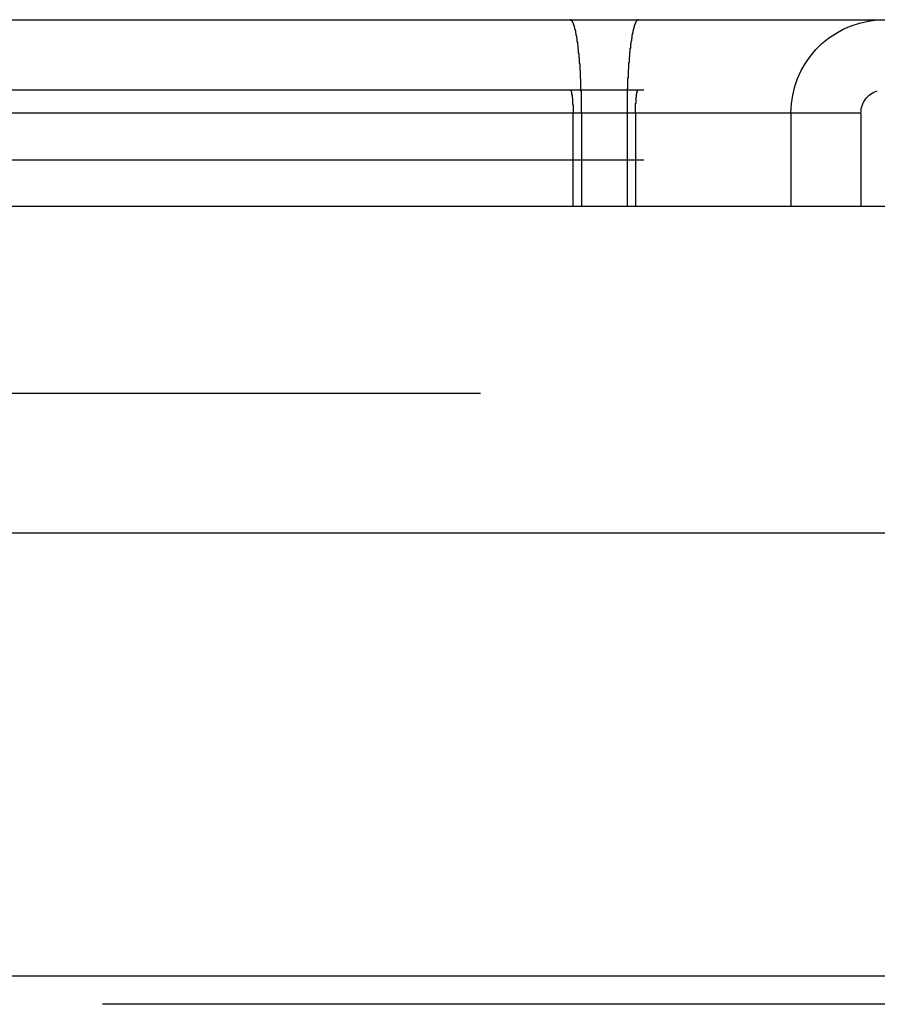
# Model space of a CAD drawing. Extents: x 0 to 500, y 0 to 1018.
# Drawn here: x 232 to 250, y 997 to 1018 of the extents above; entities that cross this region are included whole.
import ezdxf

# ---------------------------------------------------------------- set-up
doc = ezdxf.new("R2010")
doc.units = 0
doc.header["$LTSCALE"] = 20
doc.linetypes.add('VERDECKT2', pattern=[4.7625, 3.175, -1.5875])
doc.layers.get('0').update_dxf_attribs({"linetype": 'CONTINUOUS'})
doc.layers.add('BEM', color=7, linetype='CONTINUOUS')

# ---------------------------------------------------------------- blocks, each defined once
blk = doc.blocks.new('A$C7AA05BE5')
at = {"color": 3, "linetype": 'CONTINUOUS', "extrusion": (0, 1, 0)}
for p, q in [((-2954.311, 581.149), (-2804.311, 581.149)), ((-2804.311, 570.149), (-2954.311, 570.149)), ((-2828.311, 560.649), (-2930.311, 560.649))]:
    blk.add_line(p, q, dxfattribs=at)
at = {"color": 1, "linetype": 'VERDECKT2', "extrusion": (0, 1, 0)}
for p, q in [((-2947.811, 579.649), (-2810.811, 579.649)), ((-2885.831, 579.149), (-2912.249, 579.149)), ((-2879.661, 579.149), (-2885.831, 579.149)), ((-2885.831, 579.149), (-2885.831, 577.149)), ((-2885.648, 579.149), (-2885.648, 577.149)), ((-2884.673, 579.149), (-2884.673, 577.149)), ((-2884.491, 579.149), (-2884.491, 577.149)), ((-2881.161, 579.149), (-2881.161, 577.149)), ((-2879.661, 579.149), (-2879.661, 577.149)), ((-2947.811, 578.149), (-2810.811, 578.149)), ((-2885.831, 577.149), (-2912.249, 577.149)), ((-2879.661, 577.149), (-2885.831, 577.149)), ((-2878.961, 577.149), (-2879.661, 577.149)), ((-2951.311, 573.149), (-2807.311, 573.149)), ((-2832.411, 560.049), (-2926.211, 560.049))]:
    blk.add_line(p, q, dxfattribs=at)
at = {"color": 1, "linetype": 'VERDECKT2'}
for points in [[(-2885.65, 579.149, 0), (-2885.65, 579.173, 0), (-2885.65, 579.198, 0), (-2885.65, 579.222, 0), (-2885.65, 579.247, 0), (-2885.65, 579.271, 0), (-2885.65, 579.296, 0), (-2885.65, 579.32, 0), (-2885.65, 579.345, 0), (-2885.65, 579.369, 0), (-2885.65, 579.393, 0), (-2885.65, 579.418, 0), (-2885.65, 579.442, 0), (-2885.65, 579.466, 0), (-2885.65, 579.491, 0), (-2885.65, 579.515, 0), (-2885.65, 579.539, 0), (-2885.65, 579.563, 0), (-2885.65, 579.587, 0), (-2885.65, 579.611, 0), (-2885.66, 579.635, 0), (-2885.66, 579.658, 0), (-2885.66, 579.682, 0), (-2885.66, 579.706, 0), (-2885.66, 579.729, 0), (-2885.66, 579.753, 0), (-2885.66, 579.776, 0), (-2885.66, 579.799, 0), (-2885.66, 579.822, 0), (-2885.66, 579.846, 0), (-2885.66, 579.868, 0), (-2885.67, 579.891, 0), (-2885.67, 579.914, 0), (-2885.67, 579.937, 0), (-2885.67, 579.959, 0), (-2885.67, 579.982, 0), (-2885.67, 580.004, 0), (-2885.67, 580.026, 0), (-2885.67, 580.048, 0), (-2885.68, 580.07, 0), (-2885.68, 580.091, 0), (-2885.68, 580.113, 0), (-2885.68, 580.134, 0), (-2885.68, 580.156, 0), (-2885.68, 580.177, 0), (-2885.68, 580.198, 0), (-2885.69, 580.219, 0), (-2885.69, 580.239, 0), (-2885.69, 580.26, 0), (-2885.69, 580.28, 0), (-2885.69, 580.3, 0), (-2885.69, 580.32, 0), (-2885.7, 580.34, 0), (-2885.7, 580.36, 0), (-2885.7, 580.379, 0), (-2885.7, 580.398, 0), (-2885.7, 580.417, 0), (-2885.71, 580.436, 0), (-2885.71, 580.455, 0), (-2885.71, 580.473, 0), (-2885.71, 580.492, 0), (-2885.71, 580.51, 0), (-2885.72, 580.528, 0), (-2885.72, 580.545, 0), (-2885.72, 580.563, 0), (-2885.72, 580.58, 0), (-2885.72, 580.597, 0), (-2885.73, 580.614, 0), (-2885.73, 580.631, 0), (-2885.73, 580.647, 0), (-2885.73, 580.663, 0), (-2885.74, 580.679, 0), (-2885.74, 580.695, 0), (-2885.74, 580.71, 0), (-2885.74, 580.725, 0), (-2885.74, 580.74, 0), (-2885.75, 580.755, 0), (-2885.75, 580.77, 0), (-2885.75, 580.784, 0), (-2885.75, 580.798, 0), (-2885.76, 580.812, 0), (-2885.76, 580.825, 0), (-2885.76, 580.838, 0), (-2885.76, 580.851, 0), (-2885.77, 580.864, 0), (-2885.77, 580.877, 0), (-2885.77, 580.889, 0), (-2885.77, 580.901, 0), (-2885.78, 580.913, 0), (-2885.78, 580.924, 0), (-2885.78, 580.935, 0), (-2885.79, 580.946, 0), (-2885.79, 580.957, 0), (-2885.79, 580.967, 0), (-2885.79, 580.977, 0), (-2885.8, 580.987, 0), (-2885.8, 580.996, 0), (-2885.8, 581.006, 0), (-2885.8, 581.015, 0), (-2885.81, 581.023, 0), (-2885.81, 581.032, 0), (-2885.81, 581.04, 0), (-2885.82, 581.048, 0), (-2885.82, 581.055, 0), (-2885.82, 581.063, 0), (-2885.82, 581.07, 0), (-2885.83, 581.076, 0), (-2885.83, 581.083, 0), (-2885.83, 581.089, 0), (-2885.84, 581.095, 0), (-2885.84, 581.1, 0), (-2885.84, 581.105, 0), (-2885.84, 581.11, 0), (-2885.85, 581.115, 0), (-2885.85, 581.119, 0), (-2885.85, 581.123, 0), (-2885.86, 581.127, 0), (-2885.86, 581.13, 0), (-2885.86, 581.134, 0), (-2885.87, 581.136, 0), (-2885.87, 581.139, 0), (-2885.87, 581.141, 0), (-2885.87, 581.143, 0), (-2885.88, 581.145, 0), (-2885.88, 581.146, 0), (-2885.88, 581.147, 0), (-2885.89, 581.148, 0), (-2885.89, 581.149, 0), (-2885.89, 581.149, 0)], [(-2884.43, 581.149, 0), (-2884.43, 581.149, 0), (-2884.44, 581.148, 0), (-2884.44, 581.147, 0), (-2884.44, 581.146, 0), (-2884.44, 581.145, 0), (-2884.45, 581.143, 0), (-2884.45, 581.141, 0), (-2884.45, 581.139, 0), (-2884.46, 581.136, 0), (-2884.46, 581.134, 0), (-2884.46, 581.13, 0), (-2884.47, 581.127, 0), (-2884.47, 581.123, 0), (-2884.47, 581.119, 0), (-2884.47, 581.115, 0), (-2884.48, 581.11, 0), (-2884.48, 581.105, 0), (-2884.48, 581.1, 0), (-2884.49, 581.095, 0), (-2884.49, 581.089, 0), (-2884.49, 581.083, 0), (-2884.49, 581.076, 0), (-2884.5, 581.07, 0), (-2884.5, 581.063, 0), (-2884.5, 581.055, 0), (-2884.51, 581.048, 0), (-2884.51, 581.04, 0), (-2884.51, 581.032, 0), (-2884.51, 581.023, 0), (-2884.52, 581.015, 0), (-2884.52, 581.006, 0), (-2884.52, 580.996, 0), (-2884.53, 580.987, 0), (-2884.53, 580.977, 0), (-2884.53, 580.967, 0), (-2884.53, 580.957, 0), (-2884.54, 580.946, 0), (-2884.54, 580.935, 0), (-2884.54, 580.924, 0), (-2884.54, 580.913, 0), (-2884.55, 580.901, 0), (-2884.55, 580.889, 0), (-2884.55, 580.877, 0), (-2884.55, 580.864, 0), (-2884.56, 580.851, 0), (-2884.56, 580.838, 0), (-2884.56, 580.825, 0), (-2884.57, 580.812, 0), (-2884.57, 580.798, 0), (-2884.57, 580.784, 0), (-2884.57, 580.77, 0), (-2884.57, 580.755, 0), (-2884.58, 580.74, 0), (-2884.58, 580.725, 0), (-2884.58, 580.71, 0), (-2884.58, 580.695, 0), (-2884.59, 580.679, 0), (-2884.59, 580.663, 0), (-2884.59, 580.647, 0), (-2884.59, 580.631, 0), (-2884.6, 580.614, 0), (-2884.6, 580.597, 0), (-2884.6, 580.58, 0), (-2884.6, 580.563, 0), (-2884.6, 580.545, 0), (-2884.61, 580.528, 0), (-2884.61, 580.51, 0), (-2884.61, 580.492, 0), (-2884.61, 580.473, 0), (-2884.61, 580.455, 0), (-2884.62, 580.436, 0), (-2884.62, 580.417, 0), (-2884.62, 580.398, 0), (-2884.62, 580.379, 0), (-2884.62, 580.36, 0), (-2884.63, 580.34, 0), (-2884.63, 580.32, 0), (-2884.63, 580.3, 0), (-2884.63, 580.28, 0), (-2884.63, 580.26, 0), (-2884.63, 580.239, 0), (-2884.64, 580.219, 0), (-2884.64, 580.198, 0), (-2884.64, 580.177, 0), (-2884.64, 580.156, 0), (-2884.64, 580.134, 0), (-2884.64, 580.113, 0), (-2884.64, 580.091, 0), (-2884.65, 580.07, 0), (-2884.65, 580.048, 0), (-2884.65, 580.026, 0), (-2884.65, 580.004, 0), (-2884.65, 579.982, 0), (-2884.65, 579.959, 0), (-2884.65, 579.937, 0), (-2884.65, 579.914, 0), (-2884.66, 579.891, 0), (-2884.66, 579.868, 0), (-2884.66, 579.846, 0), (-2884.66, 579.822, 0), (-2884.66, 579.799, 0), (-2884.66, 579.776, 0), (-2884.66, 579.753, 0), (-2884.66, 579.729, 0), (-2884.66, 579.706, 0), (-2884.66, 579.682, 0), (-2884.67, 579.658, 0), (-2884.67, 579.635, 0), (-2884.67, 579.611, 0), (-2884.67, 579.587, 0), (-2884.67, 579.563, 0), (-2884.67, 579.539, 0), (-2884.67, 579.515, 0), (-2884.67, 579.491, 0), (-2884.67, 579.466, 0), (-2884.67, 579.442, 0), (-2884.67, 579.418, 0), (-2884.67, 579.393, 0), (-2884.67, 579.369, 0), (-2884.67, 579.345, 0), (-2884.67, 579.32, 0), (-2884.67, 579.296, 0), (-2884.67, 579.271, 0), (-2884.67, 579.247, 0), (-2884.67, 579.222, 0), (-2884.67, 579.198, 0), (-2884.67, 579.173, 0), (-2884.67, 579.149, 0)], [(-2885.89, 579.649, 0), (-2885.89, 579.649, 0), (-2885.89, 579.649, 0), (-2885.89, 579.648, 0), (-2885.89, 579.648, 0), (-2885.89, 579.648, 0), (-2885.89, 579.647, 0), (-2885.89, 579.647, 0), (-2885.89, 579.646, 0), (-2885.89, 579.646, 0), (-2885.88, 579.645, 0), (-2885.88, 579.644, 0), (-2885.88, 579.643, 0), (-2885.88, 579.642, 0), (-2885.88, 579.641, 0), (-2885.88, 579.64, 0), (-2885.88, 579.639, 0), (-2885.88, 579.638, 0), (-2885.88, 579.637, 0), (-2885.88, 579.635, 0), (-2885.88, 579.634, 0), (-2885.88, 579.632, 0), (-2885.88, 579.631, 0), (-2885.88, 579.629, 0), (-2885.87, 579.627, 0), (-2885.87, 579.625, 0), (-2885.87, 579.623, 0), (-2885.87, 579.621, 0), (-2885.87, 579.619, 0), (-2885.87, 579.617, 0), (-2885.87, 579.615, 0), (-2885.87, 579.613, 0), (-2885.87, 579.611, 0), (-2885.87, 579.608, 0), (-2885.87, 579.606, 0), (-2885.87, 579.603, 0), (-2885.87, 579.601, 0), (-2885.87, 579.598, 0), (-2885.86, 579.595, 0), (-2885.86, 579.592, 0), (-2885.86, 579.59, 0), (-2885.86, 579.587, 0), (-2885.86, 579.584, 0), (-2885.86, 579.581, 0), (-2885.86, 579.578, 0), (-2885.86, 579.574, 0), (-2885.86, 579.571, 0), (-2885.86, 579.568, 0), (-2885.86, 579.564, 0), (-2885.86, 579.561, 0), (-2885.86, 579.557, 0), (-2885.86, 579.554, 0), (-2885.86, 579.55, 0), (-2885.86, 579.547, 0), (-2885.85, 579.543, 0), (-2885.85, 579.539, 0), (-2885.85, 579.535, 0), (-2885.85, 579.531, 0), (-2885.85, 579.527, 0), (-2885.85, 579.523, 0), (-2885.85, 579.519, 0), (-2885.85, 579.515, 0), (-2885.85, 579.511, 0), (-2885.85, 579.507, 0), (-2885.85, 579.502, 0), (-2885.85, 579.498, 0), (-2885.85, 579.493, 0), (-2885.85, 579.489, 0), (-2885.85, 579.484, 0), (-2885.85, 579.48, 0), (-2885.85, 579.475, 0), (-2885.85, 579.471, 0), (-2885.84, 579.466, 0), (-2885.84, 579.461, 0), (-2885.84, 579.456, 0), (-2885.84, 579.451, 0), (-2885.84, 579.447, 0), (-2885.84, 579.442, 0), (-2885.84, 579.437, 0), (-2885.84, 579.432, 0), (-2885.84, 579.426, 0), (-2885.84, 579.421, 0), (-2885.84, 579.416, 0), (-2885.84, 579.411, 0), (-2885.84, 579.406, 0), (-2885.84, 579.4, 0), (-2885.84, 579.395, 0), (-2885.84, 579.39, 0), (-2885.84, 579.384, 0), (-2885.84, 579.379, 0), (-2885.84, 579.373, 0), (-2885.84, 579.368, 0), (-2885.84, 579.362, 0), (-2885.84, 579.357, 0), (-2885.84, 579.351, 0), (-2885.84, 579.346, 0), (-2885.84, 579.34, 0), (-2885.84, 579.334, 0), (-2885.84, 579.329, 0), (-2885.83, 579.323, 0), (-2885.83, 579.317, 0), (-2885.83, 579.311, 0), (-2885.83, 579.306, 0), (-2885.83, 579.3, 0), (-2885.83, 579.294, 0), (-2885.83, 579.288, 0), (-2885.83, 579.282, 0), (-2885.83, 579.276, 0), (-2885.83, 579.27, 0), (-2885.83, 579.264, 0), (-2885.83, 579.258, 0), (-2885.83, 579.252, 0), (-2885.83, 579.246, 0), (-2885.83, 579.24, 0), (-2885.83, 579.234, 0), (-2885.83, 579.228, 0), (-2885.83, 579.222, 0), (-2885.83, 579.216, 0), (-2885.83, 579.21, 0), (-2885.83, 579.204, 0), (-2885.83, 579.198, 0), (-2885.83, 579.192, 0), (-2885.83, 579.185, 0), (-2885.83, 579.179, 0), (-2885.83, 579.173, 0), (-2885.83, 579.167, 0), (-2885.83, 579.161, 0), (-2885.83, 579.155, 0), (-2885.83, 579.149, 0)], [(-2884.49, 579.149, 0), (-2884.49, 579.155, 0), (-2884.49, 579.161, 0), (-2884.49, 579.167, 0), (-2884.49, 579.173, 0), (-2884.49, 579.179, 0), (-2884.49, 579.185, 0), (-2884.49, 579.192, 0), (-2884.49, 579.198, 0), (-2884.49, 579.204, 0), (-2884.49, 579.21, 0), (-2884.49, 579.216, 0), (-2884.49, 579.222, 0), (-2884.49, 579.228, 0), (-2884.49, 579.234, 0), (-2884.49, 579.24, 0), (-2884.49, 579.246, 0), (-2884.49, 579.252, 0), (-2884.49, 579.258, 0), (-2884.49, 579.264, 0), (-2884.49, 579.27, 0), (-2884.49, 579.276, 0), (-2884.49, 579.282, 0), (-2884.49, 579.288, 0), (-2884.49, 579.294, 0), (-2884.49, 579.3, 0), (-2884.49, 579.306, 0), (-2884.49, 579.311, 0), (-2884.49, 579.317, 0), (-2884.49, 579.323, 0), (-2884.49, 579.329, 0), (-2884.49, 579.334, 0), (-2884.49, 579.34, 0), (-2884.49, 579.346, 0), (-2884.49, 579.351, 0), (-2884.49, 579.357, 0), (-2884.48, 579.362, 0), (-2884.48, 579.368, 0), (-2884.48, 579.373, 0), (-2884.48, 579.379, 0), (-2884.48, 579.384, 0), (-2884.48, 579.39, 0), (-2884.48, 579.395, 0), (-2884.48, 579.4, 0), (-2884.48, 579.406, 0), (-2884.48, 579.411, 0), (-2884.48, 579.416, 0), (-2884.48, 579.421, 0), (-2884.48, 579.426, 0), (-2884.48, 579.432, 0), (-2884.48, 579.437, 0), (-2884.48, 579.442, 0), (-2884.48, 579.447, 0), (-2884.48, 579.451, 0), (-2884.48, 579.456, 0), (-2884.48, 579.461, 0), (-2884.48, 579.466, 0), (-2884.48, 579.471, 0), (-2884.48, 579.475, 0), (-2884.48, 579.48, 0), (-2884.47, 579.484, 0), (-2884.47, 579.489, 0), (-2884.47, 579.493, 0), (-2884.47, 579.498, 0), (-2884.47, 579.502, 0), (-2884.47, 579.507, 0), (-2884.47, 579.511, 0), (-2884.47, 579.515, 0), (-2884.47, 579.519, 0), (-2884.47, 579.523, 0), (-2884.47, 579.527, 0), (-2884.47, 579.531, 0), (-2884.47, 579.535, 0), (-2884.47, 579.539, 0), (-2884.47, 579.543, 0), (-2884.47, 579.547, 0), (-2884.47, 579.55, 0), (-2884.47, 579.554, 0), (-2884.46, 579.557, 0), (-2884.46, 579.561, 0), (-2884.46, 579.564, 0), (-2884.46, 579.568, 0), (-2884.46, 579.571, 0), (-2884.46, 579.574, 0), (-2884.46, 579.578, 0), (-2884.46, 579.581, 0), (-2884.46, 579.584, 0), (-2884.46, 579.587, 0), (-2884.46, 579.59, 0), (-2884.46, 579.592, 0), (-2884.46, 579.595, 0), (-2884.46, 579.598, 0), (-2884.46, 579.601, 0), (-2884.46, 579.603, 0), (-2884.45, 579.606, 0), (-2884.45, 579.608, 0), (-2884.45, 579.611, 0), (-2884.45, 579.613, 0), (-2884.45, 579.615, 0), (-2884.45, 579.617, 0), (-2884.45, 579.619, 0), (-2884.45, 579.621, 0), (-2884.45, 579.623, 0), (-2884.45, 579.625, 0), (-2884.45, 579.627, 0), (-2884.45, 579.629, 0), (-2884.45, 579.631, 0), (-2884.45, 579.632, 0), (-2884.44, 579.634, 0), (-2884.44, 579.635, 0), (-2884.44, 579.637, 0), (-2884.44, 579.638, 0), (-2884.44, 579.639, 0), (-2884.44, 579.64, 0), (-2884.44, 579.641, 0), (-2884.44, 579.642, 0), (-2884.44, 579.643, 0), (-2884.44, 579.644, 0), (-2884.44, 579.645, 0), (-2884.44, 579.646, 0), (-2884.44, 579.646, 0), (-2884.43, 579.647, 0), (-2884.43, 579.647, 0), (-2884.43, 579.648, 0), (-2884.43, 579.648, 0), (-2884.43, 579.648, 0), (-2884.43, 579.649, 0), (-2884.43, 579.649, 0), (-2884.43, 579.649, 0)]]:
    blk.add_polyline3d(points, dxfattribs=at)
at = {"color": 1, "linetype": 'VERDECKT2', "extrusion": (0, 0, -1)}
for radius, start, end in [(2, 360, 85.691), (0.5, 0, 72.5098)]:
    blk.add_arc((2879.161, 579.149), radius, start, end, dxfattribs=at)

msp = doc.modelspace()

# ---------------------------------------------------------------- block references
at = {"layer": 'BEM'}
msp.add_blockref('A$C7AA05BE5', (3129.311, 436.729), dxfattribs=at)

doc.saveas('drawing.dxf')
